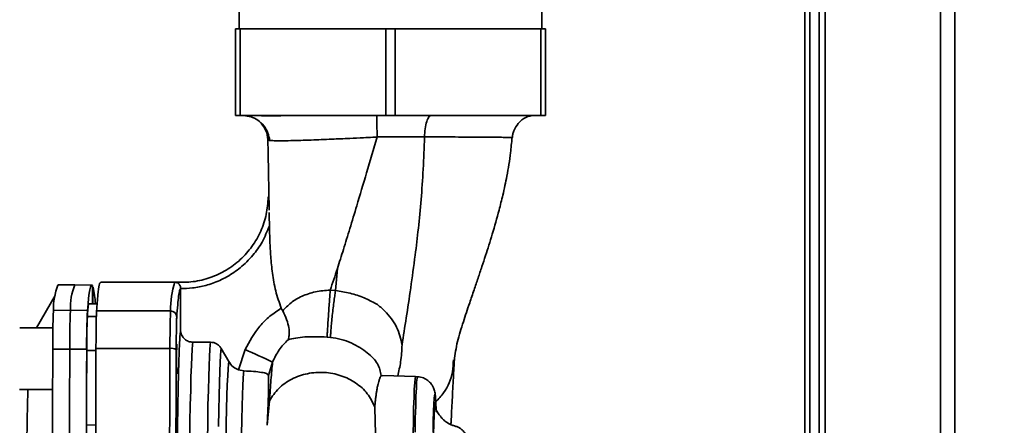
# Paper-space layout 'Blatt3' of a CAD drawing. Units: millimetres. Extents: x 0 to 4200, y 0 to 2970.
# Drawn here: x 1392 to 1552, y 1734 to 1800 of the extents above; entities that cross this region are included whole.
import ezdxf

# ---------------------------------------------------------------- set-up
doc = ezdxf.new("R2010")
doc.units = ezdxf.units.MM
doc.layers.add('1', color=7, linetype='Continuous')
doc.styles.add('SLDTEXTSTYLE1', font='TXT', dxfattribs={"width": 0.605})
doc.dimstyles.new('SLDDIMSTYLE0', dxfattribs={"dimtxt": 35, "dimasz": 25, "dimexe": 0, "dimexo": 0.0625, "dimgap": 8.75, "dimtad": 1, "dimdec": 0, "dimrnd": 1e-09, "dimzin": 12, "dimdsep": 46, "dimtxsty": 'SLDTEXTSTYLE1', "dimsah": 1, "dimcen": 0.09, "dimadec": 0, "dimazin": 3, "dimtfac": 1, "dimtdec": 0, "dimtofl": 0, "dimtmove": 0, "dimatfit": 3, "dimfxl": 1, "dimfrac": 2, "dimtolj": 1, "dimtzin": 12, "dimarcsym": 0})

# ---------------------------------------------------------------- blocks, each defined once
blk = doc.blocks.new('_D_28')
at = {"layer": '1', "ltscale": 10}
for p, q in [((1483.59, 2588.46), (1864.89, 2588.46)), ((1854.89, 1316.56), (1854.89, 2588.46)), ((1481.53, 1316.56), (1864.89, 1316.56))]:
    blk.add_line(p, q, dxfattribs=at)
for points in [[(1854.89, 2588.46), (1850.89, 2563.46), (1858.89, 2563.46)], [(1854.89, 1316.56), (1858.89, 1341.56), (1850.89, 1341.56)]]:
    blk.add_solid(points, dxfattribs=at)
at = {"layer": '1', "ltscale": 10, "insert": (1809.78, 1899.04), "char_height": 35, "attachment_point": 1, "rotation": 90, "style": 'SLDTEXTSTYLE1'}
blk.add_mtext('1272', dxfattribs=at)

psp = doc.layouts.new('Blatt3')

# ---------------------------------------------------------------- linework, layer by layer
at = {"color": 7, "linetype": 'Continuous', "lineweight": 35, "ltscale": 10}
for p, q in [((1522.89, 2042.56), (1522.89, 1592.56)), ((1543.89, 2042.56), (1543.89, 1592.56)), ((1520.39, 1965.71), (1520.39, 1531.06)), ((1521.89, 1965.71), (1521.89, 1531.06)), ((1427.84, 1801.06), (1427.84, 1798.06)), ((1476.94, 1798.06), (1476.94, 1801.06)), ((1427.24, 1784.06), (1427.24, 1798.06)), ((1427.24, 1798.06), (1427.99, 1798.06)), ((1427.99, 1798.06), (1427.99, 1784.06)), ((1451.64, 1798.06), (1427.99, 1798.06)), ((1451.64, 1784.06), (1451.64, 1798.06)), ((1451.64, 1798.06), (1453.14, 1798.06)), ((1453.14, 1798.06), (1453.14, 1784.06)), ((1476.79, 1798.06), (1453.14, 1798.06)), ((1476.79, 1784.06), (1476.79, 1798.06)), ((1476.79, 1798.06), (1477.54, 1798.06)), ((1477.54, 1798.06), (1477.54, 1784.06)), ((1427.99, 1784.06), (1427.24, 1784.06)), ((1451.64, 1784.06), (1427.99, 1784.06)), ((1428.49, 1784.06), (1428.49, 1784)), ((1453.14, 1784.06), (1451.64, 1784.06)), ((1476.79, 1784.06), (1453.14, 1784.06)), ((1476.29, 1783.96), (1476.29, 1784.06)), ((1477.54, 1784.06), (1476.79, 1784.06)), ((1432.72, 1768.34), (1432.73, 1767.75)), ((1432.74, 1767.75), (1432.76, 1766.19)), ((1443.78, 1759.25), (1443.48, 1755.66)), ((1401.2, 1756.62), (1398.45, 1756.58)), ((1403.95, 1756.57), (1401.2, 1756.62)), ((1404.06, 1756.48), (1404.05, 1753.54)), ((1417.4, 1757.06), (1405.4, 1757.06)), ((1417.57, 1757.02), (1417.39, 1757.02)), ((1397.99, 1754.85), (1394.98, 1749.64)), ((1404.14, 1753.53), (1404.16, 1756.23)), ((1418.36, 1756.05), (1418.36, 1756.01)), ((1418.36, 1749.15), (1418.36, 1756.01)), ((1442.62, 1755.73), (1443.48, 1755.66)), ((1403.44, 1753.53), (1403.45, 1753.55)), ((1404.93, 1753.52), (1403.45, 1753.55)), ((1404.83, 1753.54), (1404.45, 1753.55)), ((1397.74, 1752.44), (1400.49, 1752.49)), ((1400.49, 1752.49), (1403.24, 1752.44)), ((1404.73, 1752.39), (1416.73, 1752.39)), ((1397.66, 1749.64), (1392.26, 1749.64)), ((1394.98, 1749.64), (1393.63, 1749.64)), ((1423.22, 1747.31), (1420.35, 1747.32)), ((1442.67, 1748.08), (1442.11, 1748.13)), ((1397.63, 1746.17), (1400.38, 1746.18)), ((1400.38, 1746.18), (1403.13, 1746.17)), ((1404.64, 1745.98), (1403.14, 1745.98)), ((1416.63, 1746.31), (1404.63, 1746.31)), ((1426.17, 1744.18), (1424.95, 1746.3)), ((1427.76, 1742.82), (1428.81, 1746.11)), ((1433.27, 1744.09), (1432.6, 1741.93)), ((1427.76, 1742.83), (1428.62, 1742.66)), ((1451.13, 1741.88), (1450.9, 1741.91)), ((1456.46, 1741.74), (1451.13, 1741.93)), ((1456.77, 1741.72), (1456.46, 1741.74)), ((1392.25, 1739.64), (1397.6, 1739.64)), ((1432.41, 1733.85), (1432.77, 1737.83)), ((1432.41, 1733.85), (1432.55, 1737.36)), ((1432.55, 1737.36), (1432.77, 1737.83)), ((1459.83, 1735.98), (1459.77, 1737.19)), ((1403.1, 1733.9), (1404.6, 1733.89))]:
    psp.add_line(p, q, dxfattribs=at)
at = {"color": 1, "linetype": 'Continuous', "lineweight": 35, "ltscale": 10}
for p, q in [((1541.59, 2042.56), (1541.59, 1592.56)), ((1519.59, 1965.71), (1519.59, 1521.06)), ((1429.76, 1783.82), (1428.56, 1784.06)), ((1429.82, 1783.83), (1428.57, 1784.06)), ((1418.29, 1755.87), (1418.36, 1756.05)), ((1403.44, 1753.53), (1404.92, 1753.5)), ((1403.24, 1751.5), (1404.73, 1751.48)), ((1393.63, 1749.64), (1393.63, 1749.64))]:
    psp.add_line(p, q, dxfattribs=at)
at = {"color": 7, "linetype": 'Continuous', "lineweight": 35, "ltscale": 10, "flags": 128}
for points in [[(1403.24, 1752.44), (1403.34, 1753.54), (1403.44, 1754.47), (1403.55, 1755.23), (1403.65, 1755.82), (1403.75, 1756.25), (1403.85, 1756.49), (1403.96, 1756.57), (1404.06, 1756.48)], [(1404.45, 1753.53), (1404.45, 1753.54), (1404.45, 1753.55)], [(1419.84, 1731.41), (1419.88, 1734.39), (1419.93, 1737.11), (1419.99, 1739.55), (1420.04, 1741.69), (1420.1, 1743.51), (1420.16, 1744.99), (1420.22, 1746.13), (1420.28, 1746.9), (1420.35, 1747.32)], [(1422.71, 1731.4), (1422.75, 1734.38), (1422.8, 1737.11), (1422.86, 1739.55), (1422.91, 1741.68), (1422.97, 1743.5), (1423.03, 1744.99), (1423.09, 1746.12), (1423.15, 1746.9), (1423.22, 1747.31)], [(1397.54, 1661.08), (1397.53, 1670.46), (1397.51, 1679.89), (1397.51, 1689.37), (1397.51, 1698.87), (1397.52, 1708.38), (1397.54, 1717.89), (1397.56, 1727.37), (1397.59, 1736.8), (1397.63, 1746.17)], [(1400.38, 1746.18), (1400.34, 1736.8), (1400.31, 1727.37), (1400.29, 1717.89), (1400.27, 1708.38), (1400.26, 1698.87), (1400.26, 1689.36), (1400.26, 1679.88), (1400.27, 1670.45), (1400.29, 1661.07)], [(1403.13, 1746.17), (1403.11, 1742.41), (1403.1, 1738.64), (1403.08, 1734.86), (1403.07, 1731.07), (1403.06, 1727.27), (1403.05, 1723.47), (1403.04, 1719.65), (1403.03, 1715.84)], [(1403.1, 1733.9), (1403.1, 1735.41), (1403.11, 1736.93), (1403.11, 1738.44), (1403.12, 1739.95), (1403.12, 1741.46), (1403.13, 1742.97), (1403.14, 1744.48), (1403.14, 1745.98)], [(1416.63, 1746.31), (1416.6, 1737.85), (1416.58, 1729.34), (1416.57, 1720.77), (1416.56, 1712.18), (1416.56, 1703.56), (1416.56, 1694.95), (1416.57, 1686.35), (1416.58, 1677.79), (1416.6, 1669.27), (1416.63, 1660.82)], [(1424.5, 1733.66), (1424.54, 1736.32), (1424.59, 1738.7), (1424.65, 1740.79), (1424.7, 1742.57), (1424.76, 1744.02), (1424.82, 1745.13), (1424.88, 1745.9), (1424.95, 1746.3)], [(1425.73, 1731.45), (1425.77, 1734.11), (1425.82, 1736.51), (1425.88, 1738.61), (1425.93, 1740.4), (1425.99, 1741.87), (1426.05, 1742.99), (1426.11, 1743.76), (1426.17, 1744.18)], [(1428.24, 1732.35), (1428.28, 1734.79), (1428.34, 1736.94), (1428.39, 1738.77), (1428.45, 1740.28), (1428.5, 1741.43), (1428.56, 1742.23), (1428.62, 1742.66)], [(1456.05, 1732.4), (1456.1, 1734.68), (1456.15, 1736.68), (1456.21, 1738.36), (1456.26, 1739.72), (1456.32, 1740.74), (1456.38, 1741.41), (1456.44, 1741.72), (1456.46, 1741.74)], [(1459.76, 1737.43), (1459.77, 1737.31), (1459.77, 1737.19)]]:
    psp.add_lwpolyline(points, dxfattribs=at)
at = {"color": 1, "linetype": 'Continuous', "lineweight": 35, "ltscale": 10, "flags": 128}
for points in [[(1456.82, 1741.59), (1456.82, 1741.6), (1456.76, 1741.72), (1456.7, 1741.47), (1456.64, 1740.86), (1456.59, 1739.9), (1456.53, 1738.59), (1456.48, 1736.96), (1456.42, 1735), (1456.38, 1732.75)], [(1459.29, 1732.73), (1459.33, 1734.57), (1459.39, 1736.1), (1459.44, 1737.31), (1459.49, 1738.18), (1459.55, 1738.7), (1459.6, 1738.88), (1459.66, 1738.7), (1459.71, 1738.18), (1459.76, 1737.43)], [(1459.38, 1732.42), (1459.43, 1734.1), (1459.48, 1735.46), (1459.53, 1736.5), (1459.59, 1737.2), (1459.64, 1737.55), (1459.7, 1737.55), (1459.75, 1737.2), (1459.8, 1736.5), (1459.83, 1735.96)]]:
    psp.add_lwpolyline(points, dxfattribs=at)
at = {"color": 7, "linetype": 'Continuous', "lineweight": 35, "ltscale": 100}
for centre, radius, start, end in [((1407.95, 1752.81), 10.21, 158.3612, 182.0738), ((1410.62, 1752.87), 10.14, 158.2348, 182.1424), ((1384.69, 1751.95), 19.93, 4.5786, 12.4068), ((1463.01, 1746.51), 59.98, 173.2818, 175.2257), ((1537.55, 1746.83), 139.93, 177.7024, 180.2709), ((1541.14, 1746.84), 140.77, 177.7024, 180.2709), ((1543.05, 1746.83), 139.93, 177.7024, 180.2709), ((1568.71, 1746.96), 152.08, 177.9553, 180.2466), ((1416.74, 1751.39), 0.992, 0.9212, 90.6379), ((1526.31, 1746.56), 123.17, 177.7024, 180.2709), ((1468.78, 1744.58), 51.08, 177.3222, 182.6778), ((1416.87, 1744.92), 1.4, 56.2949, 99.6538), ((1328.63, 1518.22), 248.94, 65.1435, 66.2696), ((1438.64, 1733.24), 35.55, 178.9412, 182.6096)]:
    psp.add_arc(centre, radius, start, end, dxfattribs=at)
at = {"color": 1, "linetype": 'Continuous', "lineweight": 35, "ltscale": 100}
psp.add_arc((1431.65, 1752.63), 14.92, 162.7362, 180.9526, dxfattribs=at)
at = {"color": 7, "linetype": 'Continuous', "lineweight": 35, "ltscale": 10}
for points, knots in [([(1428.56, 1784.06), (1428.61, 1784.06), (1428.73, 1784.06), (1429.04, 1784.05), (1429.44, 1784.04), (1429.85, 1784.03), (1430.35, 1784.02), (1430.98, 1784.02), (1431.7, 1784.01), (1432.51, 1784.01), (1433.4, 1784.01), (1434.33, 1784.01), (1435.37, 1784.02), (1436.62, 1784.02), (1438.24, 1784.03), (1440.37, 1784.04), (1442.78, 1784.05), (1444.88, 1784.06), (1446.05, 1784.06), (1446.4, 1784.06)], [0, 0, 0, 0, 0.052048, 0.1215208, 0.1696713, 0.2085514, 0.2584895, 0.3098667, 0.3613256, 0.4128664, 0.4644891, 0.5161939, 0.5616548, 0.6197015, 0.6903303, 0.7735371, 0.877487, 0.9630291, 1, 1, 1, 1]), ([(1429.75, 1783.86), (1430.13, 1783.7), (1430.91, 1783.37), (1431.89, 1782.4), (1432.57, 1781.23), (1432.74, 1780.4), (1432.83, 1780)], [0, 0, 0, 0, 0.25602, 0.512572, 0.762604, 1, 1, 1, 1]), ([(1450.15, 1784.06), (1450.16, 1784.01), (1450.17, 1783.92), (1450.19, 1783.13), (1450.21, 1781.96), (1450.21, 1781.02), (1450.21, 1780.56)], [0, 0, 0, 0, 0.241645, 0.499981, 0.758328, 1, 1, 1, 1]), ([(1459.02, 1784.06), (1458.89, 1784.01), (1458.62, 1783.92), (1458.26, 1783.13), (1458, 1781.96), (1457.94, 1781.02), (1457.91, 1780.56)], [0, 0, 0, 0, 0.241664, 0.5, 0.758336, 1, 1, 1, 1]), ([(1472.14, 1780.43), (1472.16, 1780.61), (1472.21, 1781), (1472.49, 1781.85), (1473.17, 1782.94), (1474.47, 1783.91), (1475.21, 1784.01), (1475.62, 1784.06)], [0, 0, 0, 0, 0.0717746, 0.1563064, 0.3703447, 0.6506041, 1, 1, 1, 1]), ([(1432.5, 1780.17), (1432.45, 1780.66), (1432.33, 1781.64), (1431.71, 1782.4), (1431.4, 1782.78)], [0, 0, 0, 0, 0.505493, 1, 1, 1, 1]), ([(1450.21, 1780.56), (1450.13, 1780.56), (1449.9, 1780.54), (1449.17, 1780.5), (1447.76, 1780.43), (1445.51, 1780.32), (1442.6, 1780.19), (1439.94, 1780.08), (1437.77, 1780.01), (1436.13, 1779.96), (1434.65, 1779.94), (1433.45, 1779.95), (1432.62, 1780), (1432.54, 1780.11), (1432.5, 1780.17)], [0, 0, 0, 0, 0.009069, 0.025325, 0.079405, 0.162245, 0.273853, 0.414131, 0.495055, 0.583004, 0.677807, 0.779194, 0.886757, 1, 1, 1, 1]), ([(1450.21, 1780.56), (1449.65, 1778.62), (1448.54, 1774.82), (1447.07, 1769.88), (1445.83, 1765.78), (1444.78, 1762.38), (1444.11, 1760.27), (1443.78, 1759.25)], [0, 0, 0, 0, 0.25637, 0.499923, 0.6753, 0.841275, 1, 1, 1, 1]), ([(1457.91, 1780.56), (1456.69, 1780.56), (1454.16, 1780.56), (1451.57, 1780.56), (1450.21, 1780.56)], [0, 0, 0, 0, 0.480111, 1, 1, 1, 1]), ([(1457.91, 1780.56), (1457.85, 1778.81), (1457.73, 1775.36), (1457.38, 1770.41), (1456.93, 1765.76), (1456.36, 1760.96), (1455.68, 1756.1), (1454.95, 1751.25), (1454.49, 1748.32), (1454.27, 1746.88)], [0, 0, 0, 0, 0.134872, 0.265889, 0.394255, 0.5205, 0.685205, 0.844739, 1, 1, 1, 1]), ([(1462.75, 1744.33), (1462.88, 1745.34), (1463.13, 1747.25), (1464.13, 1750.39), (1465.07, 1753.22), (1465.9, 1755.65), (1466.58, 1757.66), (1467.21, 1759.51), (1467.98, 1761.85), (1468.94, 1764.88), (1469.88, 1768.17), (1470.67, 1771.33), (1471.32, 1774.43), (1471.85, 1777.53), (1472.03, 1779.62), (1472.1, 1780.43)], [0, 0, 0, 0, 0.133961, 0.254229, 0.355862, 0.417685, 0.469685, 0.518338, 0.563725, 0.648425, 0.740547, 0.796384, 0.865414, 0.947983, 1, 1, 1, 1]), ([(1432.72, 1768.73), (1432.71, 1769.34), (1432.69, 1770.65), (1432.66, 1772.56), (1432.62, 1774.4), (1432.58, 1776.31), (1432.54, 1778.22), (1432.52, 1779.58), (1432.5, 1780.17)], [0, 0, 0, 0, 0.159758, 0.347778, 0.500015, 0.639299, 0.844234, 1, 1, 1, 1]), ([(1432.71, 1770.84), (1432.67, 1770.84), (1432.58, 1770.84), (1432.58, 1770.84), (1432.57, 1770.84)], [0, 0, 0, 0, 0.500057, 1, 1, 1, 1]), ([(1418.36, 1756.01), (1419.01, 1756.02), (1420.38, 1756.06), (1422.13, 1756.41), (1423.59, 1756.86), (1424.74, 1757.32), (1425.89, 1757.9), (1427.01, 1758.59), (1428.08, 1759.39), (1429.12, 1760.32), (1430.35, 1761.67), (1431.71, 1763.58), (1432.4, 1765.29), (1432.76, 1766.19)], [0, 0, 0, 0, 0.103761, 0.218626, 0.282475, 0.346354, 0.416597, 0.486869, 0.555108, 0.629166, 0.708958, 0.845855, 1, 1, 1, 1]), ([(1432.76, 1766.19), (1432.78, 1765.35), (1432.83, 1763.68), (1432.97, 1761.12), (1433.24, 1758.43), (1433.7, 1755.6), (1434.36, 1753.75), (1434.68, 1752.83)], [0, 0, 0, 0, 0.185615, 0.367745, 0.567795, 0.783243, 1, 1, 1, 1]), ([(1442.62, 1755.73), (1442.81, 1756.3), (1443.2, 1757.46), (1443.59, 1758.65), (1443.78, 1759.25)], [0, 0, 0, 0, 0.495488, 1, 1, 1, 1]), ([(1417.54, 1757.04), (1417.55, 1757.05), (1417.56, 1757.05), (1417.57, 1757.05), (1417.57, 1757.05)], [0, 0, 0, 0, 0.740124, 1, 1, 1, 1]), ([(1418.36, 1756.05), (1418.35, 1756.11), (1418.35, 1756.25), (1418.28, 1756.44), (1418.19, 1756.62), (1418.08, 1756.76), (1417.94, 1756.87), (1417.77, 1756.99), (1417.63, 1757.02), (1417.54, 1757.04)], [0, 0, 0, 0, 0.110358, 0.228671, 0.35811, 0.500908, 0.587851, 0.742927, 1, 1, 1, 1]), ([(1404.16, 1756.23), (1404.15, 1756.24), (1404.14, 1756.24), (1404.08, 1756.25), (1404.06, 1756.25)], [0, 0, 0, 0, 0.566774, 1, 1, 1, 1]), ([(1417.73, 1751.41), (1417.78, 1752.09), (1417.88, 1753.45), (1418.04, 1754.82), (1418.18, 1755.66), (1418.26, 1755.82), (1418.29, 1755.87)], [0, 0, 0, 0, 0.281513, 0.563027, 0.84454, 1, 1, 1, 1]), ([(1434.91, 1752.37), (1435.33, 1752.82), (1436.16, 1753.72), (1437.92, 1754.79), (1439.76, 1755.41), (1441.38, 1755.68), (1442.21, 1755.72), (1442.62, 1755.73)], [0, 0, 0, 0, 0.269751, 0.529013, 0.773287, 0.889012, 1, 1, 1, 1]), ([(1442.62, 1755.73), (1442.6, 1755.45), (1442.56, 1754.85), (1442.48, 1753.78), (1442.4, 1752.6), (1442.32, 1751.4), (1442.24, 1750.28), (1442.18, 1749.33), (1442.14, 1748.59), (1442.12, 1748.28), (1442.11, 1748.13)], [0, 0, 0, 0, 0.113524, 0.236344, 0.366249, 0.500008, 0.633766, 0.763667, 0.886482, 1, 1, 1, 1]), ([(1443.48, 1755.66), (1443.43, 1755.37), (1443.35, 1754.78), (1443.2, 1753.71), (1443.06, 1752.55), (1442.92, 1751.35), (1442.81, 1750.23), (1442.73, 1749.28), (1442.68, 1748.54), (1442.67, 1748.23), (1442.67, 1748.08)], [0, 0, 0, 0, 0.113523, 0.236341, 0.366243, 0.5, 0.633757, 0.763659, 0.886477, 1, 1, 1, 1]), ([(1443.48, 1755.66), (1444.27, 1755.54), (1445.86, 1755.29), (1447.75, 1754.69), (1449.1, 1754.03), (1450.35, 1753.43), (1451.5, 1752.36), (1452.61, 1751.11), (1453.74, 1749.28), (1454.06, 1747.85), (1454.27, 1746.88)], [0, 0, 0, 0, 0.134996, 0.269824, 0.332988, 0.398988, 0.513157, 0.630333, 0.750818, 1, 1, 1, 1]), ([(1428.81, 1746.11), (1429.54, 1747.44), (1430.63, 1749.43), (1432.8, 1751.57), (1434.06, 1752.41), (1434.69, 1752.83)], [0, 0, 0, 0, 0.499323, 0.749634, 1, 1, 1, 1]), ([(1434.91, 1752.37), (1434.87, 1752.44), (1434.79, 1752.59), (1434.72, 1752.75), (1434.68, 1752.83)], [0, 0, 0, 0, 0.4998198, 1, 1, 1, 1]), ([(1434.91, 1752.37), (1435.15, 1751.9), (1435.62, 1750.96), (1435.95, 1749.63), (1435.98, 1748.87), (1435.95, 1748.49), (1435.93, 1748.34), (1435.89, 1748.05), (1435.83, 1747.84), (1435.8, 1747.72)], [0, 0, 0, 0, 0.249835, 0.499494, 0.753648, 0.761142, 0.786076, 0.874995, 1, 1, 1, 1]), ([(1418.36, 1658.51), (1418.34, 1658.57), (1418.31, 1658.71), (1418.27, 1659.13), (1418.23, 1659.64), (1418.2, 1660.13), (1418.18, 1660.65), (1418.15, 1661.3), (1418.12, 1661.97), (1418.09, 1662.96), (1418.04, 1664.42), (1418, 1666.1), (1417.97, 1667.45), (1417.95, 1668.53), (1417.93, 1669.72), (1417.91, 1670.86), (1417.89, 1671.68), (1417.89, 1672.2), (1417.88, 1672.46), (1417.88, 1672.54), (1417.88, 1672.57), (1417.88, 1672.58), (1417.88, 1672.58), (1417.88, 1672.58), (1417.88, 1672.58), (1417.88, 1672.58), (1417.88, 1672.58), (1417.88, 1672.58), (1417.88, 1672.58), (1417.87, 1673.39), (1417.85, 1675.07), (1417.81, 1677.76), (1417.78, 1680.65), (1417.76, 1683.73), (1417.74, 1686.9), (1417.72, 1690.05), (1417.7, 1693.08), (1417.7, 1695.98), (1417.69, 1698.72), (1417.69, 1701.3), (1417.68, 1704.66), (1417.69, 1708.8), (1417.7, 1712.5), (1417.71, 1714.88), (1417.71, 1716.06), (1417.72, 1717.21), (1417.72, 1718.34), (1417.73, 1719.44), (1417.74, 1720.48), (1417.74, 1721.69), (1417.75, 1723.3), (1417.77, 1725.57), (1417.8, 1728.24), (1417.82, 1730.8), (1417.85, 1732.82), (1417.87, 1734.05), (1417.87, 1734.66), (1417.88, 1734.86), (1417.88, 1734.92), (1417.88, 1734.94), (1417.88, 1734.95), (1417.88, 1734.96), (1417.88, 1734.96), (1417.88, 1734.96), (1417.88, 1734.96), (1417.88, 1734.96), (1417.89, 1735.71), (1417.91, 1736.95), (1417.94, 1738.4), (1417.95, 1739.38), (1417.97, 1740.27), (1417.99, 1741.17), (1418.01, 1742.03), (1418.03, 1742.72), (1418.05, 1743.39), (1418.07, 1744.16), (1418.12, 1745.62), (1418.19, 1747.3), (1418.27, 1748.68), (1418.33, 1749), (1418.36, 1749.15)], [0, 0, 0, 0, 0.018381, 0.042296, 0.061152, 0.070951, 0.084801, 0.100965, 0.113291, 0.124556, 0.154196, 0.182821, 0.192396, 0.204833, 0.221204, 0.2328, 0.241384, 0.246955, 0.24861, 0.249207, 0.249395, 0.249464, 0.249491, 0.249502, 0.249507, 0.24951, 0.24951, 0.249511, 0.249511, 0.249511, 0.27368, 0.298269, 0.323278, 0.348709, 0.374562, 0.398799, 0.421676, 0.443192, 0.463346, 0.482137, 0.499564, 0.53683, 0.572307, 0.581307, 0.590184, 0.598937, 0.607567, 0.616075, 0.624458, 0.631705, 0.644559, 0.663022, 0.6871, 0.712077, 0.730827, 0.743344, 0.747629, 0.748894, 0.74933, 0.749499, 0.749569, 0.749599, 0.749612, 0.749618, 0.74962, 0.749621, 0.749622, 0.772067, 0.787986, 0.797371, 0.805812, 0.81984, 0.830863, 0.839908, 0.848352, 0.86, 0.874855, 0.920464, 0.962183, 1, 1, 1, 1]), ([(1420.35, 1747.32), (1420.11, 1747.34), (1419.61, 1747.39), (1419, 1747.78), (1418.63, 1748.26), (1418.42, 1748.72), (1418.38, 1749.01), (1418.36, 1749.15)], [0, 0, 0, 0, 0.240976, 0.496775, 0.706201, 0.852952, 1, 1, 1, 1]), ([(1424.95, 1746.3), (1424.84, 1746.46), (1424.64, 1746.75), (1424.21, 1747.06), (1423.73, 1747.27), (1423.39, 1747.3), (1423.22, 1747.31)], [0, 0, 0, 0, 0.26243, 0.51046, 0.751223, 1, 1, 1, 1]), ([(1435.8, 1747.72), (1435.28, 1747.19), (1434.24, 1746.11), (1433.6, 1744.77), (1433.27, 1744.09)], [0, 0, 0, 0, 0.4952567, 1, 1, 1, 1]), ([(1442.11, 1748.13), (1441.47, 1748.16), (1440.16, 1748.23), (1438.43, 1748.17), (1436.94, 1748), (1436.19, 1747.81), (1435.8, 1747.72)], [0, 0, 0, 0, 0.230014, 0.471852, 0.728843, 1, 1, 1, 1]), ([(1442.67, 1748.08), (1443.25, 1747.99), (1444.41, 1747.81), (1446.03, 1747.22), (1447.49, 1746.44), (1448.7, 1745.59), (1449.64, 1744.71), (1450.57, 1743.5), (1450.77, 1742.55), (1450.9, 1741.91)], [0, 0, 0, 0, 0.116247, 0.2327739, 0.3511162, 0.4731724, 0.6002539, 0.7312412, 1, 1, 1, 1]), ([(1454.27, 1746.88), (1454.23, 1745.96), (1454.14, 1744.25), (1453.74, 1742.6), (1453.56, 1741.85)], [0, 0, 0, 0, 0.5421803, 1, 1, 1, 1]), ([(1427.76, 1742.83), (1427.45, 1742.97), (1426.8, 1743.27), (1426.39, 1743.86), (1426.17, 1744.18)], [0, 0, 0, 0, 0.470024, 1, 1, 1, 1]), ([(1433.27, 1744.09), (1433.18, 1743.17), (1433.01, 1741.39), (1432.85, 1738.99), (1432.77, 1737.83)], [0, 0, 0, 0, 0.515901, 1, 1, 1, 1]), ([(1459.75, 1737.63), (1460.19, 1738.11), (1461.49, 1739.54), (1462.5, 1741.95), (1462.58, 1743.81), (1462.61, 1744.46)], [0, 0, 0, 0, 0.249435, 0.735004, 1, 1, 1, 1]), ([(1462.2, 1733.95), (1462.2, 1734.07), (1462.28, 1735.51), (1462.41, 1738.1), (1462.6, 1741.64), (1462.71, 1743.65), (1462.77, 1744.66)], [0, 0, 0, 0, 0.025329, 0.324174, 0.662125, 1, 1, 1, 1]), ([(1432.6, 1741.93), (1432.54, 1742.03), (1432.42, 1742.23), (1431.53, 1742.43), (1430.24, 1742.58), (1429.16, 1742.63), (1428.62, 1742.66)], [0, 0, 0, 0, 0.250091, 0.499916, 0.749921, 1, 1, 1, 1]), ([(1432.77, 1737.83), (1433.22, 1738.52), (1434.13, 1739.91), (1436.32, 1741.42), (1438.89, 1742.33), (1441.67, 1742.52), (1444.4, 1742), (1446.82, 1740.8), (1448.79, 1739.04), (1449.5, 1737.56), (1449.85, 1736.82)], [0, 0, 0, 0, 0.1249623, 0.2499628, 0.374956, 0.4999443, 0.6249776, 0.7500255, 0.8750081, 1, 1, 1, 1]), ([(1432.55, 1737.36), (1432.57, 1737.89), (1432.61, 1738.95), (1432.63, 1740.14), (1432.62, 1741.2), (1432.61, 1741.66), (1432.6, 1741.93)], [0, 0, 0, 0, 0.249933, 0.500976, 0.70984, 1, 1, 1, 1]), ([(1450.9, 1741.91), (1450.87, 1741.87), (1450.81, 1741.79), (1450.72, 1741.6), (1450.67, 1741.46), (1450.65, 1741.44), (1450.63, 1741.36), (1450.57, 1741.22), (1450.48, 1740.94), (1450.38, 1740.53), (1450.26, 1740.03), (1450.16, 1739.45), (1450.07, 1738.84), (1449.99, 1738.2), (1449.91, 1737.53), (1449.87, 1737.05), (1449.85, 1736.82)], [0, 0, 0, 0, 0.108132, 0.236618, 0.243631, 0.253104, 0.265037, 0.315595, 0.388295, 0.483139, 0.579006, 0.670984, 0.759072, 0.843271, 0.92358, 1, 1, 1, 1]), ([(1459.77, 1737.21), (1459.75, 1737.56), (1459.72, 1738.09), (1459.68, 1738.62), (1459.64, 1738.97), (1459.58, 1739.31), (1459.46, 1739.71), (1459.28, 1740.13), (1458.97, 1740.62), (1458.46, 1741.13), (1457.73, 1741.58), (1457.12, 1741.67), (1456.81, 1741.72)], [0, 0, 0, 0, 0.269407, 0.4041, 0.557147, 0.661187, 0.71493, 0.760104, 0.806431, 0.862644, 0.928412, 1, 1, 1, 1]), ([(1449.85, 1736.82), (1449.86, 1736.49), (1449.88, 1735.71), (1449.92, 1734.19), (1449.97, 1732.4), (1450.01, 1731.05), (1450.02, 1730.46)], [0, 0, 0, 0, 0.1840172, 0.4430055, 0.7580358, 1, 1, 1, 1]), ([(1465.02, 1730.48), (1464.97, 1730.86), (1464.89, 1731.57), (1464.65, 1732.35), (1464.18, 1732.99), (1463.69, 1733.36), (1463.28, 1733.6), (1462.77, 1733.74), (1462.09, 1733.96), (1461.49, 1734.31), (1461.04, 1734.69), (1460.83, 1734.89), (1460.62, 1735.13), (1460.39, 1735.43), (1460.14, 1735.79), (1459.96, 1736.08), (1459.87, 1736.23), (1459.86, 1736.17), (1459.86, 1736.17)], [0, 0, 0, 0, 0.171385, 0.325392, 0.412848, 0.448833, 0.480888, 0.510729, 0.540246, 0.594322, 0.619674, 0.634395, 0.651855, 0.696635, 0.75624, 0.860763, 0.995361, 1, 1, 1, 1])]:
    psp.add_open_spline(points, degree=3, knots=knots, dxfattribs=at)
at = {"color": 1, "linetype": 'Continuous', "lineweight": 35, "ltscale": 10}
for points, knots in [([(1472.1, 1780.43), (1472.11, 1780.43), (1472.15, 1780.45), (1471.85, 1780.47), (1471.19, 1780.49), (1470.14, 1780.51), (1468.77, 1780.53), (1467.08, 1780.54), (1465.11, 1780.55), (1462.9, 1780.56), (1460.49, 1780.56), (1458.77, 1780.56), (1457.91, 1780.56)], [0, 0, 0, 0, 0.035806, 0.142989, 0.250059, 0.35722, 0.464385, 0.5715, 0.67864, 0.785711, 0.892882, 1, 1, 1, 1]), ([(1393.59, 1739.64), (1393.58, 1739.26), (1393.54, 1737.82), (1393.48, 1734.71), (1393.41, 1730.39), (1393.36, 1725.59), (1393.31, 1720.43), (1393.27, 1714.99), (1393.25, 1709.36), (1393.24, 1703.63), (1393.24, 1697.91), (1393.25, 1692.28), (1393.28, 1686.83), (1393.31, 1681.68), (1393.36, 1676.87), (1393.42, 1672.55), (1393.47, 1669.44), (1393.5, 1668), (1393.51, 1667.62)], [0, 0, 0, 0, 0.024574, 0.092492, 0.160409, 0.228326, 0.296243, 0.36416, 0.432078, 0.499995, 0.567912, 0.635829, 0.703747, 0.771664, 0.839581, 0.907498, 0.975416, 1, 1, 1, 1])]:
    psp.add_open_spline(points, degree=3, knots=knots, dxfattribs=at)
at = {"color": 7, "linetype": 'Continuous', "lineweight": 35, "ltscale": 10}
for points in [[(1432.57, 1770.84), (1432.5, 1769.89), (1432.37, 1767.99), (1431.44, 1765.26), (1430.01, 1762.77), (1428.11, 1760.62), (1425.8, 1758.9), (1423.2, 1757.7), (1420.4, 1757), (1418.5, 1757.03), (1417.54, 1757.04)], [(1405.4, 1757.06), (1405.32, 1756.96), (1405.17, 1756.75), (1404.95, 1755.19), (1404.8, 1753.32), (1404.73, 1752.39)], [(1404.73, 1752.39), (1404.72, 1752.16), (1404.69, 1751.71), (1404.66, 1750.3), (1404.64, 1748.48), (1404.64, 1747.03), (1404.63, 1746.31)], [(1417.73, 1751.41), (1417.72, 1751.21), (1417.7, 1750.82), (1417.67, 1749.58), (1417.66, 1747.99), (1417.65, 1746.72), (1417.65, 1746.09)], [(1404.63, 1746.31), (1404.62, 1741.61), (1404.59, 1732.22), (1404.56, 1717.92), (1404.56, 1703.56), (1404.56, 1689.2), (1404.59, 1674.91), (1404.62, 1665.52), (1404.63, 1660.82)], [(1417.65, 1746.09), (1417.63, 1741.42), (1417.6, 1732.07), (1417.58, 1717.85), (1417.57, 1703.56), (1417.58, 1689.28), (1417.6, 1675.05), (1417.63, 1665.71), (1417.65, 1661.04)]]:
    psp.add_open_spline(points, degree=3, dxfattribs=at)

# ---------------------------------------------------------------- dimensions: what is measured, and where the dimension line sits
at = {"layer": '1', "ltscale": 10}
dim = psp.add_linear_dim(base=(1854.89, 2588.46), p1=(1471.53, 1316.56), p2=(1473.59, 2588.46), angle=90, dimstyle='SLDDIMSTYLE0', dxfattribs=at)
dim.commit()
dim.dimension.update_dxf_attribs({"geometry": '_D_28', "text_midpoint": (1854.89, 1952.51), "dimtype": 160})

doc.saveas('drawing.dxf')
